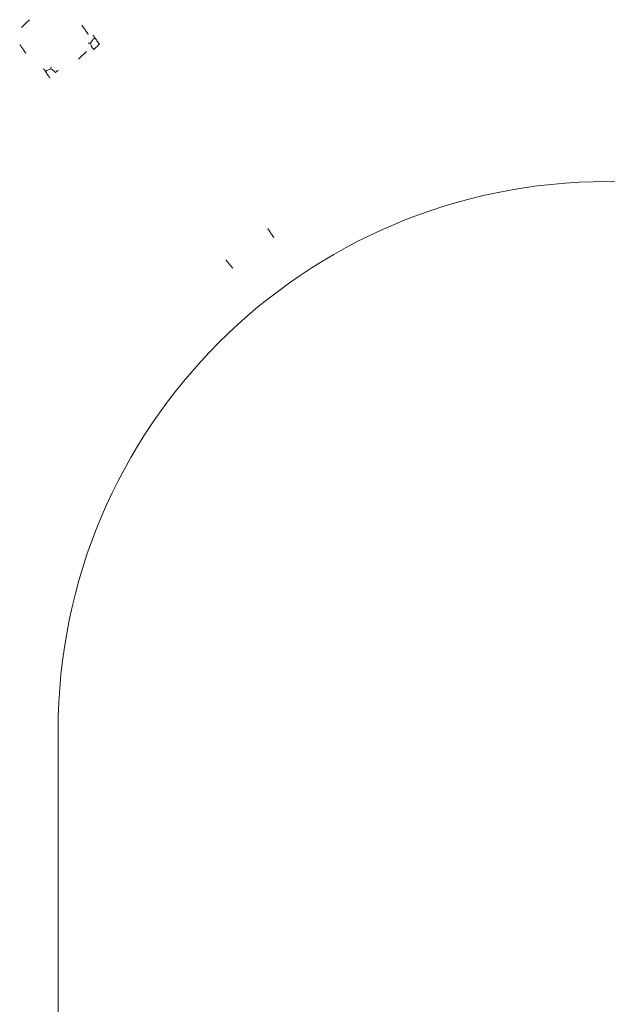
# Model space of a CAD drawing. Units: inches. Extents: x -33 to 74, y -50 to 68.
# Drawn here: x 40 to 42, y -9 to -7 of the extents above; entities that cross this region are included whole.
import ezdxf

# ---------------------------------------------------------------- set-up
doc = ezdxf.new("R2010")
doc.units = ezdxf.units.IN
doc.header["$MEASUREMENT"] = 0

msp = doc.modelspace()

# ---------------------------------------------------------------- linework, layer by layer
at = {"color": 7, "linetype": 'Continuous', "lineweight": 15}
msp.add_line((40.4758, -10.4167), (40.4758, -8.4167), dxfattribs=at)
msp.add_arc((41.9483, -8.4167), 1.4725, 0, 180, dxfattribs=at)
for points, knots in [([(40.3993, -6.5102), (40.3965, -6.5129), (40.3909, -6.5182), (40.3838, -6.525), (40.3787, -6.5298), (40.3779, -6.5305), (40.3776, -6.5309)], [0, 0, 0, 0, 0.2500016, 0.5000035, 0.7500041, 1, 1, 1, 1]), ([(40.5398, -6.5251), (40.542, -6.5283), (40.5463, -6.5347), (40.5518, -6.5428), (40.5558, -6.5486), (40.5564, -6.5495), (40.5567, -6.5499)], [0, 0, 0, 0, 0.249999, 0.499994, 0.74999, 1, 1, 1, 1]), ([(40.5565, -6.5729), (40.5568, -6.5729), (40.5574, -6.573), (40.5609, -6.5733), (40.5627, -6.5734)], [0, 0, 0, 0, 0.490619, 1, 1, 1, 1]), ([(40.5627, -6.5734), (40.5641, -6.5707), (40.567, -6.5651), (40.572, -6.5609), (40.5745, -6.5587)], [0, 0, 0, 0, 0.500298, 1, 1, 1, 1]), ([(40.5745, -6.5587), (40.5738, -6.5577), (40.5723, -6.5555), (40.5707, -6.5532), (40.5697, -6.5517), (40.5695, -6.5514), (40.5694, -6.5513)], [0, 0, 0, 0, 0.2499798, 0.4999944, 0.7499971, 1, 1, 1, 1]), ([(40.5863, -6.576), (40.5852, -6.5744), (40.583, -6.5713), (40.5799, -6.5667), (40.577, -6.5624), (40.5753, -6.56), (40.5745, -6.5587)], [0, 0, 0, 0, 0.249976, 0.499971, 0.749956, 1, 1, 1, 1]), ([(40.3896, -6.6011), (40.3875, -6.5979), (40.3831, -6.5915), (40.3776, -6.5834), (40.3736, -6.5776), (40.373, -6.5768), (40.3727, -6.5763)], [0, 0, 0, 0, 0.250001, 0.499985, 0.750004, 1, 1, 1, 1]), ([(40.5301, -6.616), (40.5329, -6.6134), (40.5385, -6.608), (40.5456, -6.6013), (40.5507, -6.5965), (40.5515, -6.5957), (40.5519, -6.5954)], [0, 0, 0, 0, 0.250013, 0.500009, 0.749992, 1, 1, 1, 1]), ([(40.5627, -6.5734), (40.5635, -6.5765), (40.5651, -6.5825), (40.5691, -6.5878), (40.5711, -6.5905)], [0, 0, 0, 0, 0.50035, 1, 1, 1, 1]), ([(40.5863, -6.576), (40.5849, -6.5774), (40.5821, -6.58), (40.5781, -6.5839), (40.5743, -6.5875), (40.5722, -6.5895), (40.5711, -6.5905)], [0, 0, 0, 0, 0.249979, 0.499951, 0.750001, 1, 1, 1, 1]), ([(40.4368, -6.6418), (40.4369, -6.6419), (40.4371, -6.6422), (40.4381, -6.6437), (40.4397, -6.646), (40.4412, -6.6482), (40.4419, -6.6492)], [0, 0, 0, 0, 0.249993, 0.500012, 0.749976, 1, 1, 1, 1]), ([(40.4562, -6.6423), (40.4537, -6.643), (40.4488, -6.6444), (40.4442, -6.6476), (40.4419, -6.6492)], [0, 0, 0, 0, 0.500237, 1, 1, 1, 1]), ([(40.4419, -6.6492), (40.4427, -6.6504), (40.4444, -6.6529), (40.4473, -6.6571), (40.4504, -6.6617), (40.4526, -6.6649), (40.4537, -6.6665)], [0, 0, 0, 0, 0.249995, 0.4999965, 0.7500072, 1, 1, 1, 1]), ([(40.4569, -6.6367), (40.4568, -6.637), (40.4568, -6.6376), (40.4564, -6.6407), (40.4562, -6.6423)], [0, 0, 0, 0, 0.502299, 1, 1, 1, 1]), ([(40.4689, -6.6521), (40.467, -6.65), (40.4631, -6.6459), (40.4585, -6.6435), (40.4562, -6.6423)], [0, 0, 0, 0, 0.499227, 1, 1, 1, 1]), ([(40.4754, -6.6459), (40.4753, -6.646), (40.4751, -6.6462), (40.4737, -6.6475), (40.4717, -6.6494), (40.4698, -6.6512), (40.4689, -6.6521)], [0, 0, 0, 0, 0.250008, 0.50003, 0.75002, 1, 1, 1, 1]), ([(41.0544, -7.0948), (41.0523, -7.0919), (41.0483, -7.0859), (41.0431, -7.0782), (41.0392, -7.0723), (41.0382, -7.0709), (41.0377, -7.0702)], [0, 0, 0, 0, 0.250011, 0.500009, 0.749999, 1, 1, 1, 1]), ([(40.9439, -7.1767), (40.9416, -7.1738), (40.937, -7.1682), (40.9317, -7.1616), (40.9283, -7.1574), (40.9262, -7.1548), (40.9255, -7.154), (40.9252, -7.1536)], [0, 0, 0, 0, 0.254209, 0.508417, 0.676231, 0.818708, 1, 1, 1, 1])]:
    msp.add_open_spline(points, degree=3, knots=knots, dxfattribs=at)

doc.saveas('drawing.dxf')
